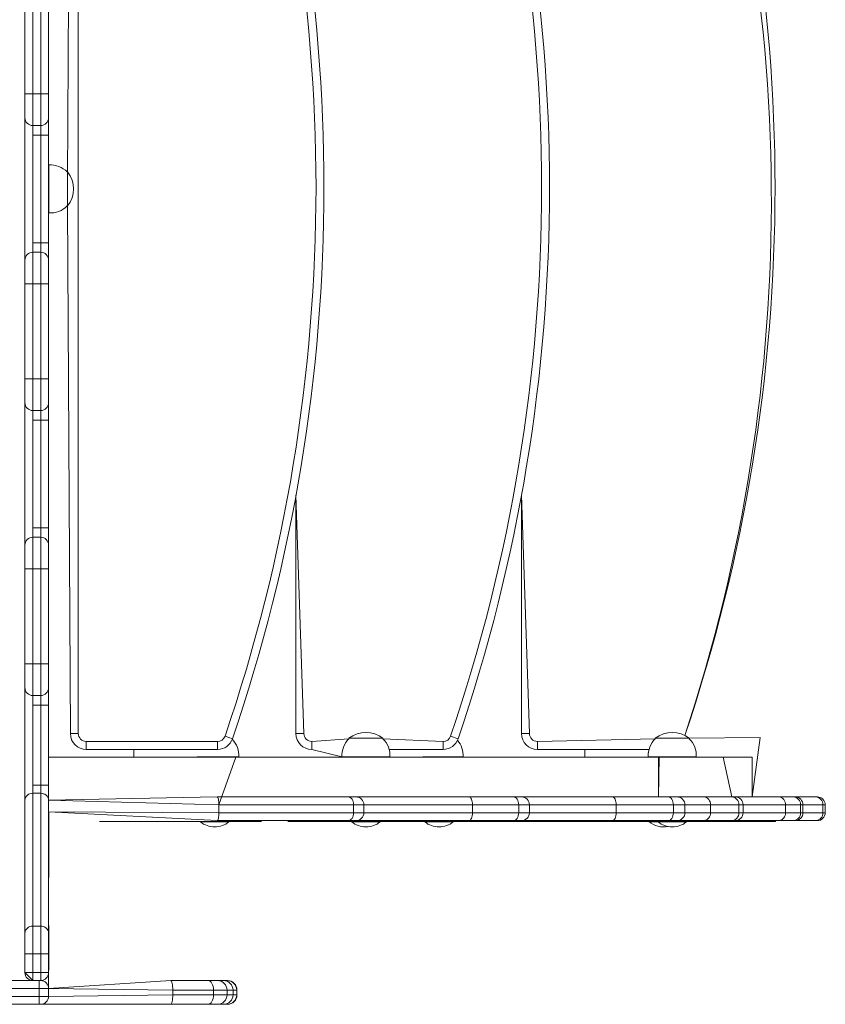
# Model space of a CAD drawing. Units: millimetres. Extents: x -6049 to 7510, y -8987 to 8041.
# Drawn here: x -1643 to -1135, y -3618 to -2996 of the extents above; entities that cross this region are included whole.
import ezdxf

# ---------------------------------------------------------------- set-up
doc = ezdxf.new("R2010")
doc.units = ezdxf.units.MM

# ---------------------------------------------------------------- blocks, each defined once
blk = doc.blocks.new('T923.1')
at = {"color": 7, "linetype": 'Continuous', "lineweight": 18}
for p, q in [((-1613.06, -3097.6), (-1611.31, -2757.05)), ((-1606.31, -2757.05), (-1606.31, -3447.05)), ((-1640.06, -3043.05), (-1640.06, -2983.05)), ((-1635.06, -2983.05), (-1635.06, -3043.05)), ((-1630.06, -3043.05), (-1630.06, -2983.05)), ((-1625.06, -2983.05), (-1625.06, -3043.05)), ((-1635.06, -3043.05), (-1640.06, -3043.05)), ((-1640.06, -3058.05), (-1640.06, -3043.05)), ((-1635.06, -3043.05), (-1635.06, -3063.05)), ((-1635.06, -3043.05), (-1630.06, -3043.05)), ((-1625.06, -3043.05), (-1630.06, -3043.05)), ((-1630.06, -3063.05), (-1630.06, -3043.05)), ((-1625.06, -3043.05), (-1625.06, -3058.05)), ((-1640.06, -3059.83), (-1640.06, -3058.05)), ((-1625.06, -3058.05), (-1625.06, -3069.05)), ((-1640.06, -3146.27), (-1640.06, -3059.83)), ((-1630.06, -3063.05), (-1635.06, -3063.05)), ((-1635.06, -3063.05), (-1635.06, -3069.05)), ((-1630.06, -3069.05), (-1630.06, -3063.05)), ((-1635.06, -3069.05), (-1635.06, -3069.05)), ((-1630.06, -3069.05), (-1635.06, -3069.05)), ((-1635.06, -3069.05), (-1635.06, -3137.05)), ((-1625.06, -3069.05), (-1630.06, -3069.05)), ((-1630.06, -3137.05), (-1630.06, -3069.05)), ((-1625.06, -3069.05), (-1625.06, -3137.05)), ((-1624.86, -3087.87), (-1625.06, -3087.88)), ((-1624.86, -3118.24), (-1624.86, -3087.87)), ((-1613.06, -3092.3), (-1613.3, -3092.31)), ((-1613.06, -3097.6), (-1613.06, -3092.3)), ((-1613.06, -3113.8), (-1613.06, -3097.6)), ((-1613.3, -3113.8), (-1613.06, -3113.8)), ((-1611.31, -3447.05), (-1613.06, -3113.8)), ((-1625.06, -3118.22), (-1624.86, -3118.24)), ((-1635.06, -3137.05), (-1635.06, -3143.05)), ((-1635.06, -3137.05), (-1630.06, -3137.05)), ((-1635.06, -3137.05), (-1635.06, -3137.05)), ((-1630.06, -3143.05), (-1630.06, -3137.05)), ((-1625.06, -3137.05), (-1630.06, -3137.05)), ((-1625.06, -3137.05), (-1625.06, -3148.05)), ((-1640.06, -3148.05), (-1640.06, -3146.27)), ((-1635.06, -3143.05), (-1635.06, -3163.05)), ((-1635.06, -3143.05), (-1630.06, -3143.05)), ((-1630.06, -3163.05), (-1630.06, -3143.05)), ((-1640.06, -3163.05), (-1640.06, -3148.05)), ((-1625.06, -3148.05), (-1625.06, -3163.05)), ((-1635.06, -3163.05), (-1640.06, -3163.05)), ((-1640.06, -3223.05), (-1640.06, -3163.05)), ((-1635.06, -3163.05), (-1635.06, -3223.05)), ((-1630.06, -3163.05), (-1635.06, -3163.05)), ((-1630.06, -3223.05), (-1630.06, -3163.05)), ((-1625.06, -3163.05), (-1630.06, -3163.05)), ((-1625.06, -3163.05), (-1625.06, -3223.05)), ((-1635.06, -3223.05), (-1640.06, -3223.05)), ((-1640.06, -3238.05), (-1640.06, -3223.05)), ((-1635.06, -3223.05), (-1635.06, -3243.05)), ((-1635.06, -3223.05), (-1630.06, -3223.05)), ((-1630.06, -3243.05), (-1630.06, -3223.05)), ((-1625.06, -3223.05), (-1630.06, -3223.05)), ((-1625.06, -3223.05), (-1625.06, -3238.05)), ((-1640.06, -3239.83), (-1640.06, -3238.05)), ((-1640.06, -3326.27), (-1640.06, -3239.83)), ((-1625.06, -3238.05), (-1625.06, -3249.05)), ((-1630.06, -3243.05), (-1635.06, -3243.05)), ((-1635.06, -3243.05), (-1635.06, -3249.05)), ((-1630.06, -3249.05), (-1630.06, -3243.05)), ((-1630.06, -3249.05), (-1635.06, -3249.05)), ((-1635.06, -3249.05), (-1635.06, -3249.05)), ((-1635.06, -3249.05), (-1635.06, -3317.05)), ((-1625.06, -3249.05), (-1630.06, -3249.05)), ((-1630.06, -3317.05), (-1630.06, -3249.05)), ((-1625.06, -3249.05), (-1625.06, -3317.05)), ((-1468.93, -3447.05), (-1468.93, -3296.41)), ((-1326.56, -3447.05), (-1326.56, -3296.41)), ((-1635.06, -3317.05), (-1635.06, -3323.05)), ((-1635.06, -3317.05), (-1635.06, -3317.05)), ((-1635.06, -3317.05), (-1630.06, -3317.05)), ((-1630.06, -3323.05), (-1630.06, -3317.05)), ((-1625.06, -3317.05), (-1630.06, -3317.05)), ((-1625.06, -3317.05), (-1625.06, -3328.05)), ((-1640.06, -3328.05), (-1640.06, -3326.27)), ((-1635.06, -3323.05), (-1635.06, -3343.05)), ((-1635.06, -3323.05), (-1630.06, -3323.05)), ((-1630.06, -3343.05), (-1630.06, -3323.05)), ((-1640.06, -3343.05), (-1640.06, -3328.05)), ((-1625.06, -3328.05), (-1625.06, -3343.05)), ((-1635.06, -3343.05), (-1640.06, -3343.05)), ((-1640.06, -3403.05), (-1640.06, -3343.05)), ((-1635.06, -3343.05), (-1635.06, -3403.05)), ((-1630.06, -3343.05), (-1635.06, -3343.05)), ((-1630.06, -3403.05), (-1630.06, -3343.05)), ((-1625.06, -3343.05), (-1630.06, -3343.05)), ((-1625.06, -3343.05), (-1625.06, -3403.05)), ((-1635.06, -3403.05), (-1640.06, -3403.05)), ((-1640.06, -3418.05), (-1640.06, -3403.05)), ((-1635.06, -3403.05), (-1630.06, -3403.05)), ((-1635.06, -3403.05), (-1635.06, -3423.05)), ((-1625.06, -3403.05), (-1630.06, -3403.05)), ((-1630.06, -3423.05), (-1630.06, -3403.05)), ((-1625.06, -3403.05), (-1625.06, -3418.05)), ((-1640.06, -3419.83), (-1640.06, -3418.05)), ((-1640.06, -3488.79), (-1640.06, -3419.83)), ((-1625.06, -3418.05), (-1625.06, -3429.05)), ((-1630.06, -3423.05), (-1635.06, -3423.05)), ((-1635.06, -3423.05), (-1635.06, -3429.05)), ((-1630.06, -3429.05), (-1630.06, -3423.05)), ((-1630.06, -3429.05), (-1635.06, -3429.05)), ((-1635.06, -3429.05), (-1635.06, -3429.05)), ((-1635.06, -3429.05), (-1635.06, -3479.57)), ((-1625.06, -3429.05), (-1630.06, -3429.05)), ((-1630.06, -3479.57), (-1630.06, -3429.05)), ((-1625.06, -3429.05), (-1625.06, -3479.57)), ((-1606.31, -3447.05), (-1611.31, -3447.05)), ((-1508.97, -3450.28), (-1513.71, -3448.66)), ((-1463.93, -3447.05), (-1468.93, -3447.05)), ((-1435.53, -3450.05), (-1435.53, -3450.29)), ((-1414.03, -3450.05), (-1435.53, -3450.05)), ((-1414.04, -3450.29), (-1414.03, -3450.05)), ((-1366.6, -3450.28), (-1371.34, -3448.66)), ((-1321.56, -3447.05), (-1326.56, -3447.05)), ((-1242.19, -3450.05), (-1242.19, -3450.29)), ((-1220.69, -3450.05), (-1242.19, -3450.05)), ((-1220.7, -3450.29), (-1220.69, -3450.05)), ((-1220.69, -3450.05), (-1175.99, -3449.55)), ((-1175.99, -3449.55), (-1180.99, -3487.05)), ((-1601.31, -3452.05), (-1518.44, -3452.05)), ((-1601.31, -3452.05), (-1601.31, -3457.05)), ((-1518.44, -3457.05), (-1601.31, -3457.05)), ((-1571.31, -3457.05), (-1571.31, -3462.05)), ((-1518.44, -3452.05), (-1518.44, -3457.05)), ((-1458.93, -3452.05), (-1458.93, -3457.05)), ((-1439.95, -3461.85), (-1458.93, -3457.05)), ((-1376.07, -3457.05), (-1410.11, -3457.05)), ((-1376.07, -3452.05), (-1376.07, -3457.05)), ((-1316.56, -3452.05), (-1316.56, -3457.05)), ((-1246.11, -3457.05), (-1316.56, -3457.05)), ((-1286.56, -3457.05), (-1286.56, -3462.05)), ((-1246.11, -3457.05), (-1246.56, -3459.43)), ((-1565.56, -3462.05), (-1625.06, -3462.05)), ((-1506.94, -3462.05), (-1565.56, -3462.05)), ((-1565.56, -3462.05), (-1565.56, -3462.05)), ((-1531.31, -3461.85), (-1531.31, -3462.05)), ((-1505.04, -3461.85), (-1531.31, -3461.85)), ((-1517.58, -3492.05), (-1506.94, -3462.05)), ((-1240.24, -3462.05), (-1506.94, -3462.05)), ((-1505.06, -3462.05), (-1505.04, -3461.85)), ((-1409.6, -3461.85), (-1439.97, -3461.85)), ((-1439.95, -3461.85), (-1439.95, -3462.05)), ((-1409.61, -3462.05), (-1409.6, -3461.85)), ((-1388.93, -3461.85), (-1388.93, -3462.05)), ((-1363.44, -3461.85), (-1388.93, -3461.85)), ((-1363.46, -3462.05), (-1363.44, -3461.85)), ((-1246.63, -3461.85), (-1246.61, -3462.05)), ((-1216.26, -3461.85), (-1246.63, -3461.85)), ((-1240.24, -3487.05), (-1240.24, -3462.05)), ((-1240.24, -3487.05), (-1239.62, -3462.05)), ((-1239.62, -3462.05), (-1240.24, -3462.05)), ((-1199.34, -3462.05), (-1239.62, -3462.05)), ((-1216.27, -3462.05), (-1216.26, -3461.85)), ((-1193.88, -3487.05), (-1199.34, -3462.05)), ((-1180.99, -3462.05), (-1199.34, -3462.05)), ((-1180.99, -3487.05), (-1180.99, -3462.05)), ((-1635.06, -3479.57), (-1635.06, -3484.78)), ((-1635.06, -3479.57), (-1630.06, -3479.57)), ((-1635.06, -3479.57), (-1635.06, -3479.57)), ((-1630.06, -3484.78), (-1630.06, -3479.57)), ((-1625.06, -3479.57), (-1630.06, -3479.57)), ((-1625.06, -3479.57), (-1625.06, -3489.12)), ((-1640.06, -3489.12), (-1640.06, -3488.79)), ((-1635.06, -3484.78), (-1635.06, -3568.72)), ((-1630.06, -3484.78), (-1635.06, -3484.78)), ((-1630.06, -3568.72), (-1630.06, -3484.78)), ((-1625.06, -3489.12), (-1518.73, -3487.05)), ((-1518.73, -3487.05), (-1435.95, -3487.05)), ((-1435.95, -3487.05), (-1431.05, -3487.05)), ((-1431.05, -3487.05), (-1359.67, -3487.05)), ((-1359.67, -3487.05), (-1331.68, -3487.05)), ((-1331.68, -3487.05), (-1326.62, -3487.05)), ((-1326.62, -3487.05), (-1269.15, -3487.05)), ((-1269.15, -3487.05), (-1233.93, -3487.05)), ((-1233.93, -3487.05), (-1228.43, -3487.05)), ((-1228.43, -3487.05), (-1211.31, -3487.05)), ((-1211.31, -3487.05), (-1193.88, -3487.05)), ((-1193.88, -3487.05), (-1191.76, -3487.05)), ((-1191.76, -3487.05), (-1164.02, -3487.05)), ((-1164.02, -3487.05), (-1155.09, -3487.05)), ((-1155.09, -3487.05), (-1153.94, -3487.05)), ((-1153.94, -3487.05), (-1141.04, -3487.05)), ((-1141.04, -3487.05), (-1139.87, -3487.05)), ((-1640.06, -3573.06), (-1640.06, -3489.12)), ((-1625.06, -3489.12), (-1625.06, -3573.06)), ((-1517.58, -3497.05), (-1517.58, -3492.05)), ((-1432.58, -3492.05), (-1517.58, -3492.05)), ((-1432.58, -3497.05), (-1432.58, -3492.05)), ((-1426.05, -3497.05), (-1426.05, -3492.05)), ((-1357.59, -3497.05), (-1357.59, -3492.05)), ((-1328.37, -3492.05), (-1357.59, -3492.05)), ((-1328.37, -3497.05), (-1328.37, -3492.05)), ((-1321.62, -3497.05), (-1321.62, -3492.05)), ((-1266.85, -3497.05), (-1266.85, -3492.05)), ((-1230.77, -3492.05), (-1266.85, -3492.05)), ((-1230.77, -3497.05), (-1230.77, -3492.05)), ((-1223.43, -3497.05), (-1223.43, -3492.05)), ((-1207.36, -3497.05), (-1207.36, -3492.05)), ((-1189.38, -3492.05), (-1207.36, -3492.05)), ((-1189.38, -3497.05), (-1189.38, -3492.05)), ((-1186.76, -3497.05), (-1186.76, -3492.05)), ((-1160.06, -3497.05), (-1160.06, -3492.05)), ((-1150.48, -3492.05), (-1160.06, -3492.05)), ((-1150.48, -3497.05), (-1150.48, -3492.05)), ((-1148.94, -3497.05), (-1148.94, -3492.05)), ((-1136.43, -3497.05), (-1136.43, -3492.05)), ((-1134.87, -3497.05), (-1134.87, -3492.05)), ((-1624.96, -3496.56), (-1624.96, -3496.56)), ((-1624.86, -3537.88), (-1624.96, -3496.56)), ((-1518.73, -3502.05), (-1624.96, -3496.56)), ((-1517.58, -3497.05), (-1432.58, -3497.05)), ((-1357.59, -3497.05), (-1328.37, -3497.05)), ((-1266.85, -3497.05), (-1230.77, -3497.05)), ((-1207.36, -3497.05), (-1189.38, -3497.05)), ((-1160.06, -3497.05), (-1150.48, -3497.05)), ((-1592.93, -3502.55), (-1592.93, -3502.55)), ((-1586.07, -3502.55), (-1592.93, -3502.55)), ((-1586.07, -3502.55), (-1586.07, -3502.55)), ((-1515.55, -3502.55), (-1586.07, -3502.55)), ((-1529.23, -3502.78), (-1529.23, -3502.78)), ((-1511.23, -3502.78), (-1529.23, -3502.78)), ((-1435.95, -3502.05), (-1518.73, -3502.05)), ((-1515.55, -3502.55), (-1515.55, -3502.55)), ((-1502.72, -3502.55), (-1515.55, -3502.55)), ((-1511.23, -3502.78), (-1511.23, -3502.55)), ((-1502.72, -3502.55), (-1502.72, -3502.55)), ((-1492.87, -3502.55), (-1502.72, -3502.55)), ((-1492.87, -3502.55), (-1492.87, -3502.55)), ((-1490.62, -3502.55), (-1492.87, -3502.55)), ((-1490.62, -3502.55), (-1490.62, -3502.55)), ((-1474.01, -3502.55), (-1474.01, -3502.55)), ((-1467.16, -3502.55), (-1474.01, -3502.55)), ((-1467.16, -3502.55), (-1467.16, -3502.55)), ((-1382.13, -3502.55), (-1467.16, -3502.55)), ((-1431.05, -3502.05), (-1435.95, -3502.05)), ((-1433.78, -3502.78), (-1433.78, -3502.78)), ((-1415.78, -3502.78), (-1433.78, -3502.78)), ((-1359.67, -3502.05), (-1431.05, -3502.05)), ((-1415.78, -3502.78), (-1415.78, -3502.55)), ((-1387.63, -3502.78), (-1387.63, -3502.78)), ((-1369.63, -3502.78), (-1387.63, -3502.78)), ((-1382.13, -3502.55), (-1382.13, -3502.55)), ((-1371.78, -3502.55), (-1382.13, -3502.55)), ((-1371.78, -3502.55), (-1371.78, -3502.55)), ((-1367.74, -3502.55), (-1371.78, -3502.55)), ((-1369.63, -3502.78), (-1369.63, -3502.55)), ((-1367.74, -3502.55), (-1367.74, -3502.55)), ((-1364.23, -3502.55), (-1367.74, -3502.55)), ((-1364.23, -3502.55), (-1364.23, -3502.55)), ((-1285.84, -3502.55), (-1364.23, -3502.55)), ((-1331.68, -3502.05), (-1359.67, -3502.05)), ((-1326.62, -3502.05), (-1331.68, -3502.05)), ((-1269.15, -3502.05), (-1326.62, -3502.05)), ((-1285.84, -3502.55), (-1285.84, -3502.55)), ((-1277.19, -3502.55), (-1285.84, -3502.55)), ((-1277.19, -3502.55), (-1277.19, -3502.55)), ((-1274.72, -3502.55), (-1277.19, -3502.55)), ((-1274.72, -3502.55), (-1274.72, -3502.55)), ((-1225.22, -3502.55), (-1274.72, -3502.55)), ((-1233.93, -3502.05), (-1269.15, -3502.05)), ((-1246.03, -3502.55), (-1246.03, -3502.78)), ((-1240.44, -3502.78), (-1246.03, -3502.78)), ((-1240.44, -3502.78), (-1240.44, -3502.78)), ((-1222.44, -3502.78), (-1240.44, -3502.78)), ((-1228.43, -3502.05), (-1233.93, -3502.05)), ((-1211.31, -3502.05), (-1228.43, -3502.05)), ((-1225.22, -3502.55), (-1225.22, -3502.55)), ((-1218.1, -3502.55), (-1225.22, -3502.55)), ((-1222.44, -3502.78), (-1222.44, -3502.55)), ((-1218.1, -3502.55), (-1218.1, -3502.55)), ((-1184.56, -3502.55), (-1218.1, -3502.55)), ((-1193.88, -3502.05), (-1211.31, -3502.05)), ((-1191.76, -3502.05), (-1193.88, -3502.05)), ((-1164.02, -3502.05), (-1191.76, -3502.05)), ((-1184.56, -3502.55), (-1184.56, -3502.55)), ((-1181.71, -3502.55), (-1184.56, -3502.55)), ((-1181.71, -3502.55), (-1181.71, -3502.55)), ((-1179.97, -3502.55), (-1181.71, -3502.55)), ((-1179.97, -3502.55), (-1179.97, -3502.55)), ((-1168.02, -3502.55), (-1179.97, -3502.55)), ((-1168.02, -3502.55), (-1168.02, -3502.55)), ((-1166.49, -3502.55), (-1168.02, -3502.55)), ((-1166.49, -3502.55), (-1166.38, -3502.05)), ((-1166.38, -3502.55), (-1166.49, -3502.55)), ((-1166.38, -3502.55), (-1166.38, -3502.05)), ((-1155.09, -3502.05), (-1164.02, -3502.05)), ((-1153.94, -3502.05), (-1155.09, -3502.05)), ((-1141.04, -3502.05), (-1153.94, -3502.05)), ((-1139.87, -3502.05), (-1141.04, -3502.05)), ((-1635.06, -3568.72), (-1635.06, -3586.09)), ((-1635.06, -3568.72), (-1630.06, -3568.72)), ((-1630.06, -3586.09), (-1630.06, -3568.72)), ((-1624.96, -3596.56), (-1624.86, -3568.22)), ((-1640.06, -3586.09), (-1640.06, -3573.06)), ((-1625.06, -3573.06), (-1625.06, -3586.09)), ((-1640.06, -3598.05), (-1640.06, -3586.09)), ((-1635.06, -3586.09), (-1640.06, -3586.09)), ((-1635.06, -3586.09), (-1635.06, -3598.05)), ((-1630.06, -3586.09), (-1635.06, -3586.09)), ((-1630.06, -3598.05), (-1630.06, -3586.09)), ((-1625.06, -3586.09), (-1630.06, -3586.09)), ((-1625.06, -3586.09), (-1625.06, -3598.05)), ((-1635.06, -3603.05), (-1640.06, -3598.05)), ((-1635.06, -3598.05), (-1640.06, -3598.05)), ((-1635.06, -3598.05), (-1635.06, -3603.05)), ((-1635.06, -3598.05), (-1630.06, -3598.05)), ((-1630.06, -3603.05), (-1630.06, -3598.05)), ((-1625.06, -3598.05), (-1630.06, -3598.05)), ((-1625.06, -3598.05), (-1625.06, -3608.05)), ((-1624.96, -3596.56), (-1624.96, -3596.56)), ((-1657.02, -3603.05), (-1631.06, -3603.05)), ((-1630.06, -3603.05), (-1635.06, -3603.05)), ((-1631.06, -3603.05), (-1631.06, -3608.05)), ((-1625.06, -3608.05), (-1547.84, -3603.05)), ((-1547.84, -3603.05), (-1524.4, -3603.05)), ((-1524.4, -3603.05), (-1518.45, -3603.05)), ((-1518.45, -3603.05), (-1514.66, -3603.05)), ((-1514.66, -3603.05), (-1512.35, -3603.05)), ((-1512.35, -3603.05), (-1512.17, -3603.05)), ((-1631.06, -3608.05), (-1657.02, -3608.05)), ((-1657.02, -3613.05), (-1631.06, -3613.05)), ((-1625.06, -3608.05), (-1631.06, -3608.05)), ((-1631.06, -3613.05), (-1631.06, -3608.05)), ((-1631.06, -3613.05), (-1631.06, -3618.05)), ((-1631.06, -3613.05), (-1625.06, -3613.05)), ((-1625.06, -3608.05), (-1625.06, -3613.05)), ((-1546.72, -3612.05), (-1546.72, -3609.05)), ((-1520.96, -3609.05), (-1546.72, -3609.05)), ((-1546.72, -3612.05), (-1520.96, -3612.05)), ((-1520.96, -3612.05), (-1520.96, -3609.05)), ((-1512.45, -3612.05), (-1512.45, -3609.05)), ((-1508.66, -3612.05), (-1508.66, -3609.05)), ((-1506.35, -3609.05), (-1508.66, -3609.05)), ((-1508.66, -3612.05), (-1506.35, -3612.05)), ((-1506.35, -3612.05), (-1506.35, -3609.05)), ((-1506.17, -3612.05), (-1506.17, -3609.05)), ((-1631.06, -3618.05), (-1657.02, -3618.05)), ((-1630.06, -3618.05), (-1631.06, -3618.05)), ((-1547.84, -3618.05), (-1630.06, -3618.05)), ((-1524.4, -3618.05), (-1547.84, -3618.05)), ((-1518.45, -3618.05), (-1524.4, -3618.05)), ((-1514.66, -3618.05), (-1518.45, -3618.05)), ((-1512.35, -3618.05), (-1514.66, -3618.05)), ((-1512.17, -3618.05), (-1512.35, -3618.05))]:
    blk.add_line(p, q, dxfattribs=at)
at = {"color": 8, "linetype": 'Continuous', "lineweight": 18}
for p, q in [((-1468.93, -3296.41), (-1463.93, -3447.05)), ((-1326.56, -3296.41), (-1321.56, -3447.05)), ((-1458.93, -3452.05), (-1435.53, -3450.29)), ((-1414.04, -3450.29), (-1376.07, -3452.05)), ((-1316.56, -3452.05), (-1242.19, -3450.29)), ((-1517.58, -3492.05), (-1625.06, -3489.12)), ((-1426.05, -3492.05), (-1432.58, -3492.05)), ((-1357.59, -3492.05), (-1426.05, -3492.05)), ((-1321.62, -3492.05), (-1328.37, -3492.05)), ((-1266.85, -3492.05), (-1321.62, -3492.05)), ((-1223.43, -3492.05), (-1230.77, -3492.05)), ((-1207.36, -3492.05), (-1223.43, -3492.05)), ((-1186.76, -3492.05), (-1189.38, -3492.05)), ((-1160.06, -3492.05), (-1186.76, -3492.05)), ((-1148.94, -3492.05), (-1150.48, -3492.05)), ((-1136.43, -3492.05), (-1148.94, -3492.05)), ((-1134.87, -3492.05), (-1136.43, -3492.05)), ((-1624.96, -3496.56), (-1517.58, -3497.05)), ((-1432.58, -3497.05), (-1426.05, -3497.05)), ((-1426.05, -3497.05), (-1357.59, -3497.05)), ((-1328.37, -3497.05), (-1321.62, -3497.05)), ((-1321.62, -3497.05), (-1266.85, -3497.05)), ((-1230.77, -3497.05), (-1223.43, -3497.05)), ((-1223.43, -3497.05), (-1207.36, -3497.05)), ((-1189.38, -3497.05), (-1186.76, -3497.05)), ((-1186.76, -3497.05), (-1160.06, -3497.05)), ((-1150.48, -3497.05), (-1148.94, -3497.05)), ((-1148.94, -3497.05), (-1136.43, -3497.05)), ((-1136.43, -3497.05), (-1134.87, -3497.05)), ((-1546.72, -3609.05), (-1625.06, -3608.05)), ((-1625.06, -3613.05), (-1546.72, -3612.05)), ((-1512.45, -3609.05), (-1520.96, -3609.05)), ((-1520.96, -3612.05), (-1512.45, -3612.05)), ((-1508.66, -3609.05), (-1512.45, -3609.05)), ((-1512.45, -3612.05), (-1508.66, -3612.05)), ((-1506.17, -3609.05), (-1506.35, -3609.05)), ((-1506.35, -3612.05), (-1506.17, -3612.05))]:
    blk.add_line(p, q, dxfattribs=at)
at = {"color": 7, "linetype": 'Continuous', "lineweight": 18, "flags": 128}
for points in [[(-1517.58, -3492.05), (-1517.6, -3491.08), (-1517.67, -3490.14), (-1517.77, -3489.27), (-1517.92, -3488.52), (-1518.09, -3487.9), (-1518.29, -3487.43), (-1518.51, -3487.15), (-1518.73, -3487.05)], [(-1432.58, -3492.05), (-1432.65, -3491.08), (-1432.84, -3490.14), (-1433.15, -3489.27), (-1433.57, -3488.52), (-1434.08, -3487.9), (-1434.66, -3487.43), (-1435.29, -3487.15), (-1435.95, -3487.05)], [(-1357.59, -3492.05), (-1357.63, -3491.08), (-1357.75, -3490.14), (-1357.94, -3489.27), (-1358.2, -3488.52), (-1358.51, -3487.9), (-1358.87, -3487.43), (-1359.26, -3487.15), (-1359.67, -3487.05)], [(-1328.37, -3492.05), (-1328.44, -3491.08), (-1328.63, -3490.14), (-1328.93, -3489.27), (-1329.34, -3488.52), (-1329.85, -3487.9), (-1330.42, -3487.43), (-1331.04, -3487.15), (-1331.68, -3487.05)], [(-1266.85, -3492.05), (-1266.89, -3491.08), (-1267.02, -3490.14), (-1267.23, -3489.27), (-1267.52, -3488.52), (-1267.87, -3487.9), (-1268.27, -3487.43), (-1268.7, -3487.15), (-1269.15, -3487.05)], [(-1230.77, -3492.05), (-1230.83, -3491.08), (-1231.01, -3490.14), (-1231.3, -3489.27), (-1231.69, -3488.52), (-1232.17, -3487.9), (-1232.72, -3487.43), (-1233.32, -3487.15), (-1233.93, -3487.05)], [(-1518.73, -3502.05), (-1518.51, -3501.96), (-1518.29, -3501.67), (-1518.09, -3501.21), (-1517.92, -3500.59), (-1517.77, -3499.83), (-1517.67, -3498.97), (-1517.6, -3498.03), (-1517.58, -3497.05)], [(-1435.95, -3502.05), (-1435.29, -3501.96), (-1434.66, -3501.67), (-1434.08, -3501.21), (-1433.57, -3500.59), (-1433.15, -3499.83), (-1432.84, -3498.97), (-1432.65, -3498.03), (-1432.58, -3497.05)], [(-1359.67, -3502.05), (-1359.26, -3501.96), (-1358.87, -3501.67), (-1358.51, -3501.21), (-1358.2, -3500.59), (-1357.94, -3499.83), (-1357.75, -3498.97), (-1357.63, -3498.03), (-1357.59, -3497.05)], [(-1331.68, -3502.05), (-1331.04, -3501.96), (-1330.42, -3501.67), (-1329.85, -3501.21), (-1329.34, -3500.59), (-1328.93, -3499.83), (-1328.63, -3498.97), (-1328.44, -3498.03), (-1328.37, -3497.05)], [(-1269.15, -3502.05), (-1268.7, -3501.96), (-1268.27, -3501.67), (-1267.87, -3501.21), (-1267.52, -3500.59), (-1267.23, -3499.83), (-1267.02, -3498.97), (-1266.89, -3498.03), (-1266.85, -3497.05)], [(-1233.93, -3502.05), (-1233.32, -3501.96), (-1232.72, -3501.67), (-1232.17, -3501.21), (-1231.69, -3500.59), (-1231.3, -3499.83), (-1231.01, -3498.97), (-1230.83, -3498.03), (-1230.77, -3497.05)], [(-1546.72, -3609.05), (-1546.74, -3607.88), (-1546.8, -3606.76), (-1546.91, -3605.72), (-1547.05, -3604.81), (-1547.22, -3604.06), (-1547.41, -3603.51), (-1547.62, -3603.17), (-1547.84, -3603.05)], [(-1520.96, -3609.05), (-1521.02, -3607.88), (-1521.22, -3606.76), (-1521.54, -3605.72), (-1521.97, -3604.81), (-1522.49, -3604.06), (-1523.09, -3603.51), (-1523.73, -3603.17), (-1524.4, -3603.05)], [(-1546.72, -3612.05), (-1546.74, -3613.22), (-1546.8, -3614.35), (-1546.91, -3615.39), (-1547.05, -3616.3), (-1547.22, -3617.04), (-1547.41, -3617.6), (-1547.62, -3617.94), (-1547.84, -3618.05)], [(-1520.96, -3612.05), (-1521.02, -3613.22), (-1521.22, -3614.35), (-1521.54, -3615.39), (-1521.97, -3616.3), (-1522.49, -3617.04), (-1523.09, -3617.6), (-1523.73, -3617.94), (-1524.4, -3618.05)]]:
    blk.add_lwpolyline(points, dxfattribs=at)
at = {"color": 7, "linetype": 'Continuous', "lineweight": 18}
for centre, radius, start, end in [((-2531.51, -3102.05), 1080.21, 341.19386, 18.80614), ((-2389.14, -3102.05), 1080.21, 341.19386, 18.80614), ((-2531.51, -3102.05), 1075.21, 341.19386, 18.80614), ((-2389.14, -3102.05), 1075.21, 341.19386, 18.80614), ((-2246.77, -3102.05), 1080.21, 341.30752, 18.69248), ((-1635.06, -3058.05), 5, 180, 270), ((-1630.06, -3058.05), 5, 270, 0), ((-1624.06, -3103.05), 15.21, 44.95579, 93.0153), ((-1626.87, -3103.05), 17.5, 322.09996, 37.90004), ((-1624.06, -3103.05), 15.21, 266.9847, 315.04421), ((-1635.06, -3148.05), 5, 90, 180), ((-1630.06, -3148.05), 5, 0, 90), ((-1635.06, -3238.05), 5, 180, 270), ((-1630.06, -3238.05), 5, 270, 0), ((-1635.06, -3328.05), 5, 90, 180), ((-1630.06, -3328.05), 5, 0, 90), ((-1635.06, -3418.05), 5, 180, 270), ((-1630.06, -3418.05), 5, 270, 0), ((-1601.31, -3447.05), 10, 180, 270), ((-1601.31, -3447.05), 5, 180, 270), ((-1518.44, -3447.05), 5, 270, 341.19386), ((-1518.44, -3447.05), 10, 270, 341.19386), ((-1520.23, -3461.05), 15.21, 356.9847, 43.04587), ((-1458.93, -3447.05), 10, 180, 270), ((-1458.93, -3447.05), 5, 180, 270), ((-1424.78, -3461.05), 15.21, 134.95579, 183.0153), ((-1424.78, -3463.86), 17.5, 52.09996, 127.90004), ((-1424.79, -3461.05), 15.21, 356.9847, 45.04421), ((-1376.07, -3447.05), 5, 270, 341.19386), ((-1376.07, -3447.05), 10, 270, 341.19386), ((-1378.63, -3461.05), 15.21, 356.9847, 40.09235), ((-1316.56, -3447.05), 10, 180, 270), ((-1316.56, -3447.05), 5, 180, 270), ((-1231.44, -3461.05), 15.21, 134.95579, 183.0153), ((-1231.44, -3463.86), 17.5, 52.09996, 127.90004), ((-1231.45, -3461.05), 15.21, 356.9847, 45.04421), ((-1635.37, -3489.48), 4.71, 86.25089, 175.68096), ((-1629.75, -3489.48), 4.71, 4.31904, 93.74911), ((-1431.05, -3492.05), 5, 0, 90), ((-1326.62, -3492.05), 5, 0, 90), ((-1228.43, -3492.05), 5, 0, 90), ((-1211.9, -3491.58), 4.57, 354.12116, 82.55892), ((-1194.14, -3491.81), 4.77, 357.10473, 86.7775), ((-1191.76, -3492.05), 5, 0, 90), ((-1164.61, -3491.59), 4.57, 354.13205, 82.57656), ((-1155.29, -3491.87), 4.82, 357.80815, 87.62604), ((-1153.94, -3492.05), 5, 0, 90), ((-1141.24, -3491.86), 4.82, 357.76039, 87.56988), ((-1139.87, -3492.05), 5, 0, 90), ((-1431.05, -3497.05), 5, 270, 0), ((-1326.62, -3497.05), 5, 270, 0), ((-1228.43, -3497.05), 5, 270, 0), ((-1211.9, -3497.52), 4.57, 277.44108, 5.87884), ((-1194.14, -3497.29), 4.77, 273.2225, 2.89527), ((-1191.76, -3497.05), 5, 270, 360), ((-1164.61, -3497.52), 4.57, 277.42344, 5.86795), ((-1155.29, -3497.24), 4.82, 272.37396, 2.19185), ((-1153.94, -3497.05), 5, 270, 360), ((-1141.24, -3497.24), 4.82, 272.43012, 2.23961), ((-1139.87, -3497.05), 5, 270, 0), ((-1520.23, -3492.05), 14, 229.9948, 270), ((-1520.23, -3492.05), 14, 270, 310.0052), ((-1424.78, -3492.05), 14, 229.9948, 270), ((-1424.78, -3492.05), 14, 270, 310.0052), ((-1378.63, -3492.05), 14, 229.9948, 270), ((-1378.63, -3492.05), 14, 270, 310.0052), ((-1237.03, -3492.05), 14, 229.9948, 281.49963), ((-1231.44, -3492.05), 14, 229.9948, 270), ((-1231.44, -3492.05), 14, 270, 310.0052), ((-1635.37, -3573.42), 4.71, 86.25089, 175.68096), ((-1629.75, -3573.42), 4.71, 4.31904, 93.74911), ((-1635.06, -3598.05), 5, 180, 270), ((-1630.06, -3598.05), 5, 270, 0), ((-1630.06, -3608.05), 5, 0, 90), ((-1518.45, -3609.05), 6, 0, 90), ((-1514.66, -3609.05), 6, 359.99684, 89.99684), ((-1512.35, -3609.05), 6, 359.99684, 89.99684), ((-1512.17, -3609.05), 6, 0, 90), ((-1630.06, -3613.05), 5, 270, 0), ((-1518.45, -3612.05), 6, 270, 360), ((-1514.66, -3612.05), 6, 270.00316, 0.00316), ((-1512.35, -3612.05), 6, 270.00316, 0.00316), ((-1512.17, -3612.05), 6, 270, 0)]:
    blk.add_arc(centre, radius, start, end, dxfattribs=at)
at = {"color": 8, "linetype": 'Continuous', "lineweight": 18}
blk.add_arc((-2244.11, -3109.83), 1075.21, 341.65481, 19.13114, dxfattribs=at)

msp = doc.modelspace()

# ---------------------------------------------------------------- block references
msp.add_blockref('T923.1', (0, 0))

doc.saveas('drawing.dxf')
